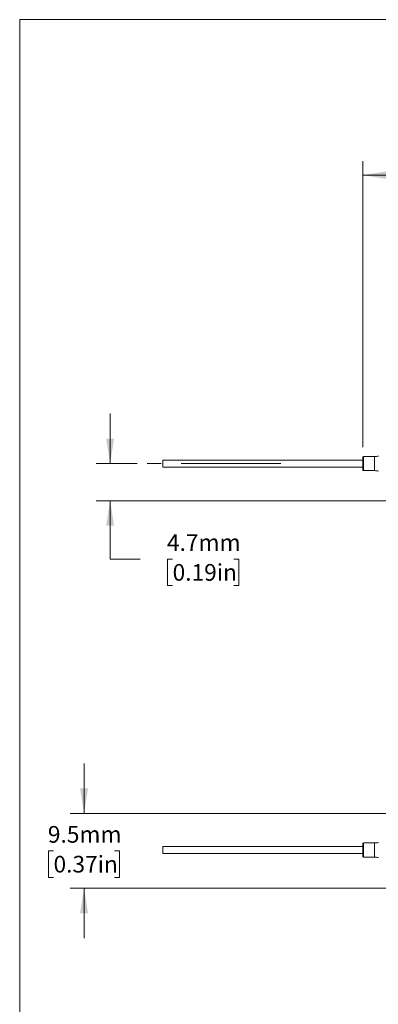
# Model space of a CAD drawing. Units: millimetres. Extents: x 2 to 278, y 1 to 215.
# Drawn here: x 2 to 47, y 90 to 215 of the extents above; entities that cross this region are included whole.
import ezdxf

# ---------------------------------------------------------------- set-up
doc = ezdxf.new("R2010")
doc.units = ezdxf.units.MM
doc.linetypes.add('CENTERX2', pattern=[20.32, 12.7, -2.54, 2.54, -2.54])
doc.styles.add('SLDTEXTSTYLE0', font='TXT', dxfattribs={"width": 0.75})
doc.dimstyles.new('SLDDIMSTYLE1', dxfattribs={"dimtxt": 2.116667, "dimasz": 3.175, "dimexe": 0, "dimexo": 0.0625, "dimgap": 0.529167, "dimtad": 0, "dimtih": 1, "dimtoh": 1, "dimdec": 1, "dimrnd": 1e-09, "dimzin": 12, "dimdsep": 46, "dimtxsty": 'SLDTEXTSTYLE0', "dimsah": 1, "dimcen": 0.09, "dimadec": 0, "dimazin": 3, "dimtfac": 1, "dimtdec": 1, "dimtmove": 0, "dimatfit": 0, "dimfxl": 1, "dimfrac": 2, "dimtolj": 1, "dimtzin": 12, "dimarcsym": 0})
doc.dimstyles.new('SLDDIMSTYLE2', dxfattribs={"dimtxt": 2.116667, "dimasz": 3.175, "dimexe": 0, "dimexo": 0.0625, "dimgap": 0.529167, "dimtad": 0, "dimtih": 1, "dimtoh": 1, "dimdec": 1, "dimrnd": 1e-09, "dimzin": 4, "dimdsep": 46, "dimtxsty": 'SLDTEXTSTYLE0', "dimsah": 1, "dimcen": 0.09, "dimadec": 0, "dimazin": 1, "dimtfac": 1, "dimtdec": 1, "dimtofl": 0, "dimtmove": 0, "dimatfit": 3, "dimfxl": 1, "dimfrac": 2, "dimtolj": 1, "dimtzin": 12, "dimarcsym": 0})

# ---------------------------------------------------------------- blocks, each defined once
blk = doc.blocks.new('_D_2')
at = {"color": 7, "linetype": 'Continuous', "lineweight": 18}
for p, q in [((9.76, 113.77), (9.76, 120.12)), ((63.89, 113.77), (7.98, 113.77)), ((5.88, 109.02), (5.23, 109.02)), ((5.23, 109.02), (5.23, 105.66)), ((13.63, 109.02), (14.28, 109.02)), ((14.28, 109.02), (14.28, 105.66)), ((5.23, 105.66), (5.88, 105.66)), ((14.28, 105.66), (13.63, 105.66)), ((58.89, 104.27), (7.98, 104.27)), ((9.76, 104.27), (9.76, 97.92))]:
    blk.add_line(p, q, dxfattribs=at)
for points in [[(9.76, 113.77), (10.26, 116.95), (9.25, 116.95)], [(9.76, 104.27), (9.25, 101.1), (10.26, 101.1)]]:
    blk.add_solid(points, dxfattribs=at)
at = {"color": 7, "linetype": 'Continuous', "lineweight": 18, "char_height": 2.117, "attachment_point": 1, "style": 'SLDTEXTSTYLE0'}
for s, insert in [('9.5mm', (5.16, 112.18)), ('0.37in', (5.88, 108.39))]:
    blk.add_mtext(s, dxfattribs=dict(at, insert=insert))
blk = doc.blocks.new('_D_7')
at = {"color": 7, "linetype": 'Continuous', "lineweight": 18}
for p, q in [((45.16, 160.31), (45.16, 196.67)), ((180.16, 159.61), (180.16, 196.67)), ((45.16, 194.89), (104.5, 194.89)), ((108.78, 194.89), (108.13, 194.89)), ((108.13, 194.89), (108.13, 191.52)), ((116.53, 194.89), (117.18, 194.89)), ((117.18, 194.89), (117.18, 191.52)), ((180.16, 194.89), (120.81, 194.89)), ((108.13, 191.52), (108.78, 191.52)), ((117.18, 191.52), (116.53, 191.52))]:
    blk.add_line(p, q, dxfattribs=at)
for points in [[(45.16, 194.89), (48.33, 194.38), (48.33, 195.4)], [(180.16, 194.89), (176.98, 195.4), (176.98, 194.38)]]:
    blk.add_solid(points, dxfattribs=at)
at = {"color": 7, "linetype": 'Continuous', "lineweight": 18, "char_height": 2.117, "attachment_point": 1, "style": 'SLDTEXTSTYLE0'}
for s, insert in [('135.0mm', (106.49, 198.05)), ('5.31in', (108.78, 194.25))]:
    blk.add_mtext(s, dxfattribs=dict(at, insert=insert))
blk = doc.blocks.new('_D_10')
at = {"color": 7, "linetype": 'Continuous', "lineweight": 18}
for p, q in [((13.07, 158.24), (13.07, 164.59)), ((16.49, 158.24), (11.29, 158.24)), ((63.89, 153.5), (11.29, 153.5)), ((13.07, 146.1), (13.07, 153.5)), ((16.88, 146.1), (13.07, 146.1)), ((21.01, 146.1), (20.37, 146.1)), ((20.37, 146.1), (20.37, 142.74)), ((28.77, 146.1), (29.41, 146.1)), ((29.41, 146.1), (29.41, 142.74)), ((20.37, 142.74), (21.01, 142.74)), ((29.41, 142.74), (28.77, 142.74))]:
    blk.add_line(p, q, dxfattribs=at)
for points in [[(13.07, 158.24), (13.58, 161.42), (12.56, 161.42)], [(13.07, 153.5), (12.56, 150.33), (13.58, 150.33)]]:
    blk.add_solid(points, dxfattribs=at)
at = {"color": 7, "linetype": 'Continuous', "lineweight": 18, "char_height": 2.117, "attachment_point": 1, "style": 'SLDTEXTSTYLE0'}
for s, insert in [('4.7mm', (20.29, 149.26)), ('0.19in', (21.01, 145.47))]:
    blk.add_mtext(s, dxfattribs=dict(at, insert=insert))

msp = doc.modelspace()

# ---------------------------------------------------------------- linework, layer by layer
at = {"color": 7, "linetype": 'Continuous', "lineweight": 18}
for p, q in [((1.58, 214.65), (277.99, 214.65)), ((1.58, 214.65), (1.58, 0.9)), ((45.16, 158.24), (45.16, 159.04)), ((46.66, 159.14), (45.26, 159.14)), ((45.16, 158.69), (19.76, 158.69)), ((19.76, 158.22), (19.76, 158.69)), ((19.76, 157.79), (19.76, 158.22)), ((19.76, 157.79), (45.16, 157.79)), ((45.16, 157.44), (45.16, 158.24)), ((45.26, 157.34), (46.66, 157.34)), ((45.16, 109.58), (19.76, 109.58)), ((19.76, 109.58), (19.76, 109.58)), ((19.76, 108.68), (19.76, 109.58)), ((45.16, 108.33), (45.16, 109.93)), ((46.66, 110.03), (45.26, 110.03)), ((19.76, 108.68), (45.16, 108.68)), ((45.26, 108.23), (46.66, 108.23))]:
    msp.add_line(p, q, dxfattribs=at)
at = {"color": 8, "linetype": 'Continuous', "lineweight": 18}
for p, q in [((45.26, 159.14), (45.26, 158.24)), ((46.66, 158.24), (46.66, 159.14)), ((45.26, 158.24), (45.26, 157.34)), ((46.66, 157.34), (46.66, 158.24)), ((45.26, 110.03), (45.26, 108.23)), ((46.66, 108.23), (46.66, 110.03))]:
    msp.add_line(p, q, dxfattribs=at)
at = {"color": 7, "linetype": 'CENTERX2', "lineweight": 18}
msp.add_line((34.78, 158.24), (17.76, 158.24), dxfattribs=at)
at = {"color": 7, "linetype": 'Continuous', "lineweight": 18}
for centre, radius, start, end in [((45.26, 159.04), 0.1, 90, 180), ((46.66, 161.14), 2, 270, 284.2224), ((45.26, 157.44), 0.1, 180, 270), ((46.66, 155.34), 2, 75.7776, 90), ((45.26, 109.93), 0.1, 90, 180), ((46.66, 112.03), 2, 270, 284.2224), ((45.26, 108.33), 0.1, 180, 270), ((46.66, 106.23), 2, 75.7776, 90)]:
    msp.add_arc(centre, radius, start, end, dxfattribs=at)

# ---------------------------------------------------------------- dimensions: what is measured, and where the dimension line sits
dim = msp.add_linear_dim(base=(180.16, 194.89), p1=(45.16, 159.04), p2=(180.16, 158.34), dimstyle='SLDDIMSTYLE2', dxfattribs=at)
dim.commit()
dim.dimension.update_dxf_attribs({"geometry": '_D_7', "text_midpoint": (112.66, 194.89), "dimtype": 160})
for base, p1, p2, picture, middle in [((13.07, 153.5), (17.76, 158.24), (65.16, 153.5), '_D_10', (13.07, 146.1)), ((9.76, 113.77), (60.16, 104.27), (65.16, 113.77), '_D_2', (9.76, 109.02))]:
    dim = msp.add_linear_dim(base=base, p1=p1, p2=p2, angle=90, dimstyle='SLDDIMSTYLE1', dxfattribs=at)
    dim.commit()
    dim.dimension.update_dxf_attribs({"geometry": picture, "text_midpoint": middle, "dimtype": 160})

doc.saveas('drawing.dxf')
